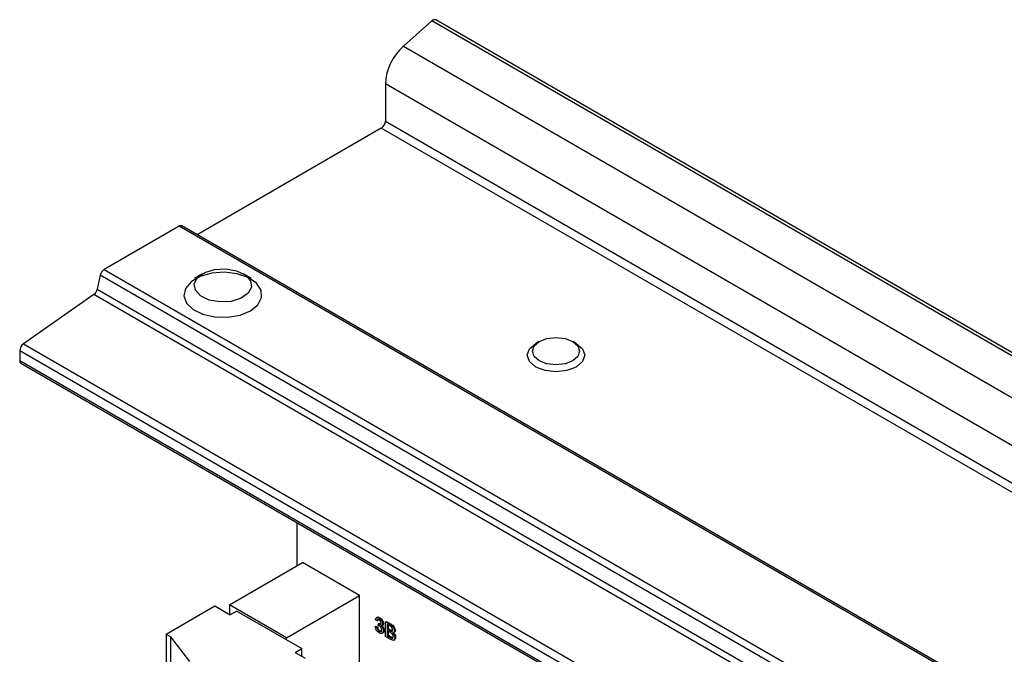
# Model space of a CAD drawing. Units: millimetres. Extents: x -745 to 2000, y -5643 to 2125.
# Drawn here: x 458 to 544, y -4483 to -4427 of the extents above; entities that cross this region are included whole.
import ezdxf

# ---------------------------------------------------------------- set-up
doc = ezdxf.new("R2010")
doc.units = ezdxf.units.MM

msp = doc.modelspace()

# ---------------------------------------------------------------- linework, layer by layer
at = {"color": 5, "linetype": 'Continuous', "lineweight": 25}
for p, q in [((493.986, -4427.427), (491.504, -4429.628)), ((882.895, -4651.939), (493.986, -4427.427)), ((883.237, -4651.848), (494.328, -4427.336)), ((491.504, -4429.628), (880.413, -4654.14)), ((878.841, -4657.414), (489.932, -4432.902)), ((489.932, -4432.902), (489.932, -4436.154)), ((489.932, -4436.154), (878.841, -4660.666)), ((489.579, -4436.766), (473.544, -4446.023)), ((878.487, -4661.278), (489.579, -4436.766)), ((471.983, -4445.291), (465.455, -4449.059)), ((860.892, -4669.803), (471.983, -4445.291)), ((861.142, -4669.778), (472.233, -4445.266)), ((465.455, -4449.059), (854.363, -4673.572)), ((474.022, -4449.42), (473.315, -4449.829)), ((478.265, -4449.829), (477.558, -4449.42)), ((465.113, -4449.559), (464.867, -4450.761)), ((854.022, -4674.071), (465.113, -4449.559)), ((464.867, -4450.761), (853.776, -4675.273)), ((464.563, -4451.237), (458.429, -4455.526)), ((853.472, -4675.749), (464.563, -4451.237)), ((503.328, -4455.317), (503.013, -4455.499)), ((506.549, -4455.499), (506.235, -4455.317)), ((847.021, -4680.627), (458.112, -4456.115)), ((458.112, -4456.115), (458.112, -4456.972)), ((458.429, -4455.526), (847.337, -4680.039)), ((458.112, -4456.972), (847.021, -4681.485)), ((458.216, -4457.201), (847.125, -4681.714)), ((502.281, -4456.519), (502.281, -4456.564)), ((507.281, -4456.564), (507.281, -4456.519)), ((482.225, -4471.061), (482.225, -4474.848)), ((476.364, -4478.231), (482.727, -4474.557)), ((487.685, -4477.419), (482.727, -4474.557)), ((481.321, -4481.093), (487.685, -4477.419)), ((487.685, -4487.105), (487.685, -4477.419)), ((470.848, -4480.775), (475.091, -4478.326)), ((475.091, -4478.326), (476.434, -4479.101)), ((481.321, -4481.093), (476.364, -4478.231)), ((476.364, -4478.231), (476.364, -4479.06)), ((477, -4478.775), (476.434, -4479.101)), ((477, -4478.775), (482.657, -4482.04)), ((489.24, -4479.316), (489.152, -4479.367)), ((489.386, -4479.391), (489.457, -4479.351)), ((489.053, -4480.119), (489.124, -4480.078)), ((489.053, -4480.119), (489.193, -4480.183)), ((489.207, -4479.627), (489.067, -4479.53)), ((489.124, -4480.078), (489.264, -4480.143)), ((489.193, -4480.183), (489.264, -4480.143)), ((489.207, -4479.627), (489.278, -4479.586)), ((489.317, -4480.013), (489.332, -4479.876)), ((489.332, -4479.876), (489.402, -4479.836)), ((489.352, -4479.89), (489.423, -4479.849)), ((489.622, -4480.042), (489.71, -4479.991)), ((489.696, -4479.89), (489.767, -4479.849)), ((489.947, -4479.715), (490.018, -4479.675)), ((489.947, -4480.974), (489.947, -4479.715)), ((489.947, -4479.715), (490.355, -4479.951)), ((490.018, -4479.675), (490.426, -4479.91)), ((490.309, -4480.069), (490.101, -4479.949)), ((490.101, -4479.949), (490.101, -4480.337)), ((490.101, -4480.337), (490.172, -4480.296)), ((490.101, -4480.337), (490.326, -4480.466)), ((490.172, -4479.99), (490.172, -4480.296)), ((490.172, -4480.296), (490.396, -4480.425)), ((490.355, -4479.951), (490.426, -4479.91)), ((470.848, -4480.775), (471.272, -4481.02)), ((470.848, -4480.775), (470.848, -4490.108)), ((472.913, -4483.151), (471.272, -4481.02)), ((471.272, -4490.353), (471.272, -4481.02)), ((481.321, -4481.269), (481.321, -4481.093)), ((489.397, -4480.527), (489.468, -4480.486)), ((489.644, -4480.707), (489.732, -4480.656)), ((489.752, -4480.482), (489.822, -4480.441)), ((490.356, -4481.21), (489.947, -4480.974)), ((490.341, -4480.62), (490.101, -4480.482)), ((490.101, -4480.482), (490.101, -4480.917)), ((490.101, -4480.917), (490.172, -4480.876)), ((490.101, -4480.917), (490.359, -4481.066)), ((490.172, -4480.523), (490.172, -4480.876)), ((490.172, -4480.876), (490.429, -4481.025)), ((490.326, -4480.466), (490.396, -4480.425)), ((490.359, -4481.066), (490.429, -4481.025)), ((490.452, -4481.114), (490.523, -4481.073)), ((490.457, -4480.527), (490.527, -4480.486)), ((490.523, -4481.073), (490.592, -4481.085)), ((490.527, -4480.486), (490.546, -4480.486)), ((490.634, -4480.648), (490.723, -4480.597)), ((490.716, -4480.485), (490.786, -4480.444)), ((490.758, -4481.081), (490.828, -4481.04)), ((482.091, -4482.367), (482.657, -4482.04)), ((482.657, -4482.694), (482.657, -4482.04)), ((490.662, -4481.291), (490.75, -4481.239)), ((482.091, -4482.367), (482.94, -4482.857))]:
    msp.add_line(p, q, dxfattribs=at)
at = {"color": 5, "linetype": 'Continuous', "lineweight": 25, "flags": 128}
for points in [[(478.194, -4452.645), (478.844, -4452.119), (479.164, -4451.5), (479.118, -4450.854), (478.711, -4450.252), (477.987, -4449.759), (477.026, -4449.429), (475.93, -4449.296), (474.82, -4449.376), (473.814, -4449.66), (473.023, -4450.117), (472.531, -4450.697), (472.393, -4451.338), (472.623, -4451.971), (473.195, -4452.526), (474.05, -4452.943), (475.092, -4453.178), (476.21, -4453.205), (477.283, -4453.02), (478.194, -4452.645)], [(478.184, -4450.025), (478.277, -4450.585), (477.992, -4451.124), (477.371, -4451.558), (476.51, -4451.823), (475.539, -4451.876), (474.606, -4451.712), (473.854, -4451.353), (473.396, -4450.856), (473.303, -4450.296), (473.588, -4449.757), (474.209, -4449.323), (475.07, -4449.058), (476.041, -4449.005), (476.974, -4449.169), (477.726, -4449.528), (478.184, -4450.025)], [(506.549, -4457.54), (505.738, -4457.852), (504.781, -4457.962), (503.825, -4457.852), (503.014, -4457.54), (502.472, -4457.071), (502.281, -4456.519), (502.472, -4455.967), (503.013, -4455.499)], [(506.234, -4456.995), (505.568, -4457.252), (504.781, -4457.342), (503.995, -4457.252), (503.328, -4456.995), (502.883, -4456.61), (502.726, -4456.156), (502.883, -4455.702), (503.328, -4455.317), (503.995, -4455.06), (504.781, -4454.969), (505.568, -4455.06), (506.234, -4455.317), (506.68, -4455.702), (506.836, -4456.156), (506.68, -4456.61), (506.234, -4456.995)], [(506.549, -4455.499), (507.091, -4455.967), (507.281, -4456.519), (507.091, -4457.071), (506.549, -4457.54)]]:
    msp.add_lwpolyline(points, dxfattribs=at)
at = {"color": 5, "linetype": 'Continuous', "lineweight": 25}
for centre, radius, start, end in [((494.221, -4427.619), 0.303, 69.28744, 140.70945), ((494.628, -4433.143), 4.702, 131.62838, 177.06537), ((489.164, -4436.119), 0.768, 302.60548, 357.39452), ((472.129, -4445.49), 0.248, 65.1602, 126.15026), ((465.881, -4449.717), 0.784, 122.93391, 168.37221), ((464.082, -4450.594), 0.802, 306.78997, 348.02478), ((458.89, -4456.154), 0.778, 126.31467, 177.17002), ((458.357, -4457), 0.246, 173.70115, 234.98667)]:
    msp.add_arc(centre, radius, start, end, dxfattribs=at)
for points, knots in [([(489.067, -4479.53), (489.078, -4479.487), (489.099, -4479.402), (489.182, -4479.34), (489.283, -4479.34), (489.352, -4479.374), (489.386, -4479.391)], [0, 0, 0, 0, 0.280253, 0.559523, 0.779592, 1, 1, 1, 1]), ([(489.236, -4479.329), (489.245, -4479.321), (489.275, -4479.293), (489.355, -4479.301), (489.423, -4479.334), (489.457, -4479.351)], [0, 0, 0, 0, 0.174053, 0.586709, 1, 1, 1, 1]), ([(489.333, -4479.484), (489.33, -4479.484), (489.31, -4479.488), (489.291, -4479.527), (489.282, -4479.566), (489.278, -4479.586)], [0, 0, 0, 0, 0.0857532, 0.5423679, 1, 1, 1, 1]), ([(489.386, -4479.391), (489.429, -4479.421), (489.516, -4479.481), (489.62, -4479.619), (489.684, -4479.766), (489.692, -4479.849), (489.696, -4479.89)], [0, 0, 0, 0, 0.280184, 0.559855, 0.78, 1, 1, 1, 1]), ([(489.457, -4479.351), (489.5, -4479.381), (489.586, -4479.44), (489.691, -4479.579), (489.755, -4479.725), (489.763, -4479.808), (489.767, -4479.849)], [0, 0, 0, 0, 0.280184, 0.559855, 0.78, 1, 1, 1, 1]), ([(489.392, -4480.669), (489.345, -4480.637), (489.25, -4480.572), (489.14, -4480.415), (489.072, -4480.257), (489.059, -4480.165), (489.053, -4480.119)], [0, 0, 0, 0, 0.279911, 0.559249, 0.779476, 1, 1, 1, 1]), ([(489.193, -4480.183), (489.2, -4480.22), (489.214, -4480.293), (489.26, -4480.401), (489.329, -4480.482), (489.374, -4480.512), (489.397, -4480.527)], [0, 0, 0, 0, 0.280881, 0.560073, 0.779653, 1, 1, 1, 1]), ([(489.39, -4479.539), (489.365, -4479.527), (489.313, -4479.503), (489.253, -4479.518), (489.22, -4479.566), (489.211, -4479.607), (489.207, -4479.627)], [0, 0, 0, 0, 0.280001, 0.559131, 0.77932, 1, 1, 1, 1]), ([(489.264, -4480.143), (489.271, -4480.179), (489.285, -4480.253), (489.331, -4480.36), (489.399, -4480.441), (489.445, -4480.471), (489.468, -4480.486)], [0, 0, 0, 0, 0.280881, 0.560073, 0.779653, 1, 1, 1, 1]), ([(489.408, -4480.048), (489.391, -4480.04), (489.36, -4480.025), (489.33, -4480.017), (489.317, -4480.013)], [0, 0, 0, 0, 0.559772, 1, 1, 1, 1]), ([(489.332, -4479.876), (489.335, -4479.879), (489.342, -4479.884), (489.349, -4479.888), (489.352, -4479.89)], [0, 0, 0, 0, 0.560003, 1, 1, 1, 1]), ([(489.352, -4479.89), (489.379, -4479.903), (489.435, -4479.929), (489.506, -4479.93), (489.551, -4479.888), (489.554, -4479.839), (489.556, -4479.815)], [0, 0, 0, 0, 0.2806803, 0.5609514, 0.7800568, 1, 1, 1, 1]), ([(489.556, -4479.815), (489.553, -4479.786), (489.548, -4479.727), (489.502, -4479.64), (489.447, -4479.576), (489.409, -4479.551), (489.39, -4479.539)], [0, 0, 0, 0, 0.27946, 0.558952, 0.779255, 1, 1, 1, 1]), ([(489.402, -4479.836), (489.406, -4479.838), (489.413, -4479.843), (489.42, -4479.847), (489.423, -4479.849)], [0, 0, 0, 0, 0.560003, 1, 1, 1, 1]), ([(489.612, -4480.4), (489.609, -4480.364), (489.603, -4480.29), (489.548, -4480.18), (489.479, -4480.096), (489.431, -4480.064), (489.408, -4480.048)], [0, 0, 0, 0, 0.2797467, 0.5591709, 0.7794436, 1, 1, 1, 1]), ([(489.423, -4479.849), (489.45, -4479.861), (489.504, -4479.886), (489.564, -4479.895), (489.582, -4479.876), (489.584, -4479.873)], [0, 0, 0, 0, 0.469649, 0.938614, 1, 1, 1, 1]), ([(489.696, -4479.89), (489.693, -4479.919), (489.688, -4479.976), (489.641, -4480.045), (489.583, -4480.05), (489.547, -4480.054)], [0, 0, 0, 0, 0.280496, 0.561003, 1, 1, 1, 1]), ([(489.547, -4480.054), (489.58, -4480.085), (489.646, -4480.148), (489.713, -4480.271), (489.747, -4480.386), (489.75, -4480.45), (489.752, -4480.482)], [0, 0, 0, 0, 0.279807, 0.559185, 0.779408, 1, 1, 1, 1]), ([(489.618, -4480.013), (489.651, -4480.045), (489.716, -4480.107), (489.784, -4480.23), (489.818, -4480.345), (489.821, -4480.409), (489.822, -4480.441)], [0, 0, 0, 0, 0.279807, 0.559185, 0.779408, 1, 1, 1, 1]), ([(489.767, -4479.849), (489.764, -4479.877), (489.758, -4479.933), (489.732, -4479.984), (489.704, -4479.99), (489.699, -4479.991)], [0, 0, 0, 0, 0.440044, 0.880105, 1, 1, 1, 1]), ([(490.562, -4480.412), (490.559, -4480.376), (490.554, -4480.322), (490.52, -4480.245), (490.447, -4480.143), (490.37, -4480.102), (490.309, -4480.069)], [0, 0, 0, 0, 0.249512, 0.375019, 0.500244, 1, 1, 1, 1]), ([(490.355, -4479.951), (490.404, -4479.981), (490.5, -4480.04), (490.626, -4480.182), (490.701, -4480.346), (490.711, -4480.439), (490.716, -4480.485)], [0, 0, 0, 0, 0.281116, 0.560026, 0.780112, 1, 1, 1, 1]), ([(490.426, -4479.91), (490.474, -4479.94), (490.571, -4479.999), (490.697, -4480.141), (490.771, -4480.305), (490.781, -4480.398), (490.786, -4480.444)], [0, 0, 0, 0, 0.281116, 0.560026, 0.780112, 1, 1, 1, 1]), ([(489.752, -4480.482), (489.745, -4480.539), (489.733, -4480.651), (489.633, -4480.724), (489.515, -4480.73), (489.433, -4480.69), (489.392, -4480.669)], [0, 0, 0, 0, 0.279401, 0.559064, 0.779378, 1, 1, 1, 1]), ([(489.397, -4480.527), (489.429, -4480.542), (489.494, -4480.573), (489.566, -4480.546), (489.606, -4480.484), (489.61, -4480.428), (489.612, -4480.4)], [0, 0, 0, 0, 0.2798831, 0.5589932, 0.779319, 1, 1, 1, 1]), ([(489.468, -4480.486), (489.501, -4480.503), (489.558, -4480.532), (489.599, -4480.51), (489.617, -4480.501)], [0, 0, 0, 0, 0.5759751, 1, 1, 1, 1]), ([(489.822, -4480.441), (489.817, -4480.5), (489.809, -4480.6), (489.745, -4480.638), (489.718, -4480.653)], [0, 0, 0, 0, 0.580552, 1, 1, 1, 1]), ([(490.326, -4480.466), (490.35, -4480.48), (490.394, -4480.506), (490.438, -4480.521), (490.457, -4480.527)], [0, 0, 0, 0, 0.560393, 1, 1, 1, 1]), ([(490.604, -4480.99), (490.601, -4480.952), (490.595, -4480.895), (490.56, -4480.815), (490.486, -4480.705), (490.405, -4480.658), (490.341, -4480.62)], [0, 0, 0, 0, 0.249802, 0.375546, 0.501154, 1, 1, 1, 1]), ([(490.758, -4481.081), (490.754, -4481.121), (490.747, -4481.2), (490.694, -4481.281), (490.567, -4481.322), (490.443, -4481.256), (490.356, -4481.21)], [0, 0, 0, 0, 0.187143, 0.374319, 0.560786, 1, 1, 1, 1]), ([(490.359, -4481.066), (490.376, -4481.076), (490.407, -4481.094), (490.438, -4481.108), (490.452, -4481.114)], [0, 0, 0, 0, 0.560099, 1, 1, 1, 1]), ([(490.396, -4480.425), (490.421, -4480.44), (490.465, -4480.465), (490.508, -4480.48), (490.527, -4480.486)], [0, 0, 0, 0, 0.560393, 1, 1, 1, 1]), ([(490.429, -4481.025), (490.447, -4481.035), (490.478, -4481.053), (490.509, -4481.067), (490.523, -4481.073)], [0, 0, 0, 0, 0.560099, 1, 1, 1, 1]), ([(490.452, -4481.114), (490.476, -4481.121), (490.524, -4481.135), (490.574, -4481.107), (490.6, -4481.054), (490.603, -4481.011), (490.604, -4480.99)], [0, 0, 0, 0, 0.28029, 0.559018, 0.779402, 1, 1, 1, 1]), ([(490.457, -4480.527), (490.474, -4480.529), (490.509, -4480.533), (490.554, -4480.498), (490.559, -4480.445), (490.562, -4480.412)], [0, 0, 0, 0, 0.280869, 0.561063, 1, 1, 1, 1]), ([(490.716, -4480.485), (490.713, -4480.516), (490.706, -4480.577), (490.654, -4480.651), (490.591, -4480.657), (490.552, -4480.662)], [0, 0, 0, 0, 0.280336, 0.5608003, 1, 1, 1, 1]), ([(490.552, -4480.662), (490.584, -4480.693), (490.647, -4480.756), (490.714, -4480.874), (490.752, -4480.987), (490.756, -4481.05), (490.758, -4481.081)], [0, 0, 0, 0, 0.280211, 0.55967, 0.779709, 1, 1, 1, 1]), ([(490.623, -4480.621), (490.655, -4480.652), (490.718, -4480.715), (490.785, -4480.833), (490.823, -4480.946), (490.826, -4481.009), (490.828, -4481.04)], [0, 0, 0, 0, 0.280211, 0.55967, 0.779709, 1, 1, 1, 1]), ([(490.786, -4480.444), (490.783, -4480.474), (490.776, -4480.535), (490.747, -4480.589), (490.717, -4480.595), (490.711, -4480.596)], [0, 0, 0, 0, 0.4418221, 0.8838465, 1, 1, 1, 1]), ([(490.828, -4481.04), (490.824, -4481.079), (490.817, -4481.156), (490.782, -4481.227), (490.745, -4481.237), (490.738, -4481.239)], [0, 0, 0, 0, 0.444756, 0.889591, 1, 1, 1, 1])]:
    msp.add_open_spline(points, degree=3, knots=knots, dxfattribs=at)

doc.saveas('drawing.dxf')
